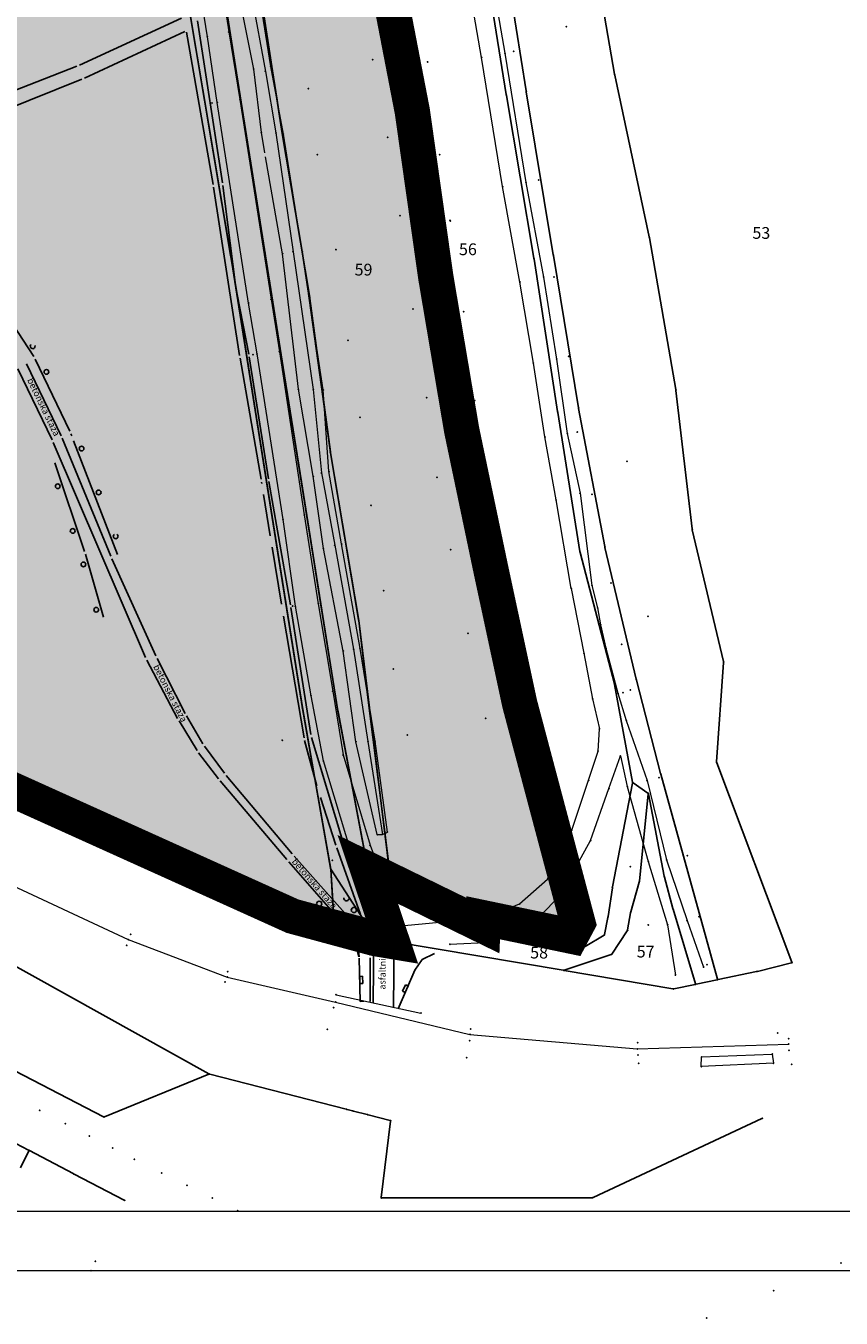
# Model space of a CAD drawing. Units: metres. Extents: x 7429141 to 14861059, y 5088069 to 10177354.
# Drawn here: x 7429718 to 7429891, y 5088069 to 5088344 of the extents above; entities that cross this region are included whole.
import ezdxf
from ezdxf.enums import TextEntityAlignment as Align

# ---------------------------------------------------------------- set-up
doc = ezdxf.new("R2010")
doc.units = ezdxf.units.M
doc.header["$MEASUREMENT"] = 0
doc.header["$PDMODE"] = 32
doc.header["$PDSIZE"] = 0.05
doc.linetypes.add('DASHED2', pattern=[0.375, 0.25, -0.125])
doc.layers.get('0').update_dxf_attribs({"color": 254})
for name, color, linetype in [('A- Okvir', 7, 'Continuous'), ('ASFALTNI PUT', 253, 'Continuous'), ('Beton', 253, 'Continuous'), ('Betonski zidic', 253, 'Continuous'), ('br_parcela', 253, 'Continuous'), ('Granica obuhvata', 1, 'Continuous'), ('Kanal', 253, 'Continuous'), ('KANALI', 253, 'Continuous'), ('medjne_tacke', 253, 'Continuous'), ('Ograda', 253, 'Continuous'), ('OGRADE', 253, 'Continuous'), ('OSTALE_LINIJE', 253, 'Continuous'), ('Point', 253, 'Continuous'), ('Poljski put', 253, 'Continuous'), ('R - zona kanala L', 251, 'Continuous'), ('R - zona kanala S', 131, 'Continuous'), ('R - zona nasipa L', 251, 'Continuous'), ('R - zona nasipa S', 43, 'Continuous'), ('R - zona parka L', 251, 'Continuous'), ('R - zona parka S', 70, 'Continuous'), ('R - zona saobr povrs L', 251, 'Continuous'), ('R - zona saobr povrs S', 253, 'Continuous'), ('Staza_betonska', 253, 'Continuous'), ('ZARDINJERE', 253, 'Continuous')]:
    doc.layers.add(name, color=color, linetype=linetype)
doc.layers.add('parcele', color=253, linetype='Continuous', lineweight=25)
doc.layers.add('Pruga', color=253, linetype='Continuous', lineweight=25)
doc.styles.add('Italic', font='italic.shx')
doc.styles.add('style5', font='txt')

# ---------------------------------------------------------------- blocks, each defined once
blk = doc.blocks.new('CIG1000')
for p, q in [((-3, 7.5), (3, 7.5)), ((-3, -7.5), (-3, 7.5)), ((3, 7.5), (3, -7.5)), ((3, -7.5), (-3, -7.5))]:
    blk.add_line(p, q)
blk = doc.blocks.new('tk307a_1')
for points in [[(0.3, -0.75), (-0.3, -0.75), (-0.3, 0.75), (0.3, -0.75)], [(-0.3, 0.75), (0.3, 0.75), (0.3, -0.75), (-0.3, 0.75)]]:
    blk.add_solid(points)
at = {"xscale": 0.1000000000000001, "yscale": 0.1000000000000001, "zscale": 0.1000000000000001}
blk.add_blockref('CIG1000', (0, 0), dxfattribs=at)
blk = doc.blocks.new('tk118_1')
at = {"layer": 'OGRADE'}
blk.add_circle((0, 0), 0.5, dxfattribs=at)
blk = doc.blocks.new('T1')
at = {"linetype": 'Continuous'}
blk.add_point((0, 0), dxfattribs=at)
blk.add_attdef('OZN-TAC', (0, 0), '', height=2)

msp = doc.modelspace()

# ---------------------------------------------------------------- hatches: boundary and pattern name
at = {"layer": 'R - zona kanala S', "transparency": 33554610}
h = msp.add_hatch(color=256, dxfattribs=at)
h.dxf.hatch_style = 1
h.paths.add_polyline_path([(7429727.03, 5088797.05), (7429728.63, 5088791.26), (7429753.34, 5088790.5), (7429746.95, 5088775.7), (7429738.17, 5088757.86), (7429737.51, 5088753.43), (7429737.68, 5088748.48), (7429737.96, 5088738.03), (7429738.41, 5088722.82), (7429739.53, 5088695.64), (7429739.71, 5088657.38), (7429739.72, 5088617.51), (7429741.04, 5088574.37), (7429741.98, 5088551.83), (7429746.04, 5088515.46), (7429750.12, 5088478.89), (7429756.74, 5088435.31), (7429762.1, 5088400), (7429763.36, 5088391.74), (7429766.8, 5088357.2), (7429769.57, 5088339.44), (7429771.38, 5088327.86), (7429772.35, 5088321.69), (7429776.72, 5088295.74), (7429778.95, 5088281.05), (7429782.72, 5088253.04), (7429788.69, 5088217.43), (7429790.58, 5088201.66), (7429795.13, 5088165.16), (7429793.64, 5088164.97), (7429790.64, 5088164.59), (7429787.44, 5088181.46), (7429784.29, 5088198.16), (7429776.54, 5088246.83), (7429772.67, 5088271.13), (7429768.69, 5088296.15), (7429763.74, 5088327.45), (7429761.35, 5088342.59), (7429759.65, 5088353.28), (7429753.89, 5088389.75), (7429752.63, 5088400), (7429743.84, 5088471.53), (7429733.79, 5088553.31), (7429731.85, 5088606.78), (7429729.92, 5088660.05), (7429729.58, 5088678.03), (7429728, 5088750.63), (7429727.52, 5088772.72)])
at = {"layer": 'R - zona nasipa S'}
h = msp.add_hatch(color=256, dxfattribs=at)
h.dxf.hatch_style = 1
h.paths.add_polyline_path([(7429737.51, 5088753.43), (7429744.3, 5088759.29), (7429758.71, 5088786.15), (7429766.46, 5088800.4), (7429761.77, 5088784.94), (7429760.78, 5088764.25), (7429759.82, 5088743.77), (7429760.29, 5088718.2), (7429760.91, 5088677.44), (7429761.26, 5088659.18), (7429762.23, 5088638.66), (7429763.21, 5088617.93), (7429765, 5088575.97), (7429766.6, 5088550.98), (7429768.8, 5088515.77), (7429770.68, 5088500.98), (7429772.53, 5088486.42), (7429776.3, 5088456.41), (7429781.07, 5088426.78), (7429787.29, 5088397.34), (7429793.27, 5088360.75), (7429800.05, 5088325.59), (7429805.06, 5088290.26), (7429810.52, 5088257.92), (7429816.79, 5088227.98), (7429822.83, 5088199.84), (7429829.03, 5088176.47), (7429835.17, 5088153.3), (7429833.63, 5088150.46), (7429824.42, 5088152.38), (7429815.21, 5088154.3), (7429814.95, 5088152.7), (7429802.83, 5088158.63), (7429790.64, 5088164.59), (7429795.13, 5088165.16), (7429794.24, 5088172.26), (7429789.64, 5088209.54), (7429788.69, 5088217.43), (7429782.72, 5088253.04), (7429780.83, 5088267.05), (7429777.83, 5088288.4), (7429776.72, 5088295.74), (7429772.35, 5088321.69), (7429768.19, 5088348.32), (7429766.8, 5088357.2), (7429765.09, 5088374.37), (7429763.38, 5088391.54), (7429763.36, 5088391.74), (7429762.1, 5088400), (7429756.74, 5088435.31), (7429753.43, 5088457.1), (7429750.12, 5088478.89), (7429748.08, 5088497.18), (7429746.04, 5088515.46), (7429744.01, 5088533.65), (7429741.98, 5088551.83), (7429741.04, 5088574.17), (7429740.38, 5088595.94), (7429739.72, 5088617.51), (7429739.71, 5088657.38), (7429739.53, 5088695.44), (7429738.97, 5088709.23), (7429738.41, 5088722.82), (7429737.96, 5088738.03)])
at = {"layer": 'R - zona parka S', "transparency": 33554636}
h = msp.add_hatch(color=256, dxfattribs=at)
h.dxf.hatch_style = 1
h.paths.add_polyline_path([(7429696.23, 5088872.46), (7429713.2, 5088827.29), (7429721.49, 5088805.24), (7429721.58, 5088755.37), (7429721.58, 5088717.7), (7429722.31, 5088686.35), (7429646.04, 5088682.92), (7429639.86, 5088681.89), (7429637.59, 5088681.51), (7429633.3, 5088681.28), (7429629.01, 5088681.05), (7429625.1, 5088680.86), (7429606.64, 5088679.91), (7429601.02, 5088679.77), (7429589.82, 5088679.06), (7429572.35, 5088664.89), (7429573.62, 5088640.56), (7429574.62, 5088621.58), (7429575.14, 5088611.63), (7429575.24, 5088609.63), (7429575.66, 5088601.64), (7429576.71, 5088581.67), (7429577.18, 5088572.72), (7429577.88, 5088559.29), (7429578.17, 5088553.89), (7429578.17, 5088553.79), (7429583.34, 5088547.46), (7429588.51, 5088541.12), (7429591.41, 5088537.57), (7429595.43, 5088532.64), (7429596.58, 5088531.23), (7429604.64, 5088521.34), (7429602.03, 5088517.34), (7429602.65, 5088512.3), (7429606.42, 5088481.57), (7429611.04, 5088443.93), (7429614.52, 5088415.5), (7429617.78, 5088388.95), (7429635.46, 5088392.37), (7429653.14, 5088395.8), (7429670.82, 5088399.23), (7429688.5, 5088402.65), (7429690.28, 5088403), (7429690.39, 5088403), (7429703.24, 5088404.32), (7429716.19, 5088405.64), (7429729.88, 5088407.03), (7429743.58, 5088408.43), (7429744.56, 5088400), (7429745.97, 5088387.88), (7429752.06, 5088351.46), (7429753.73, 5088341.44), (7429754.44, 5088337.23), (7429761.57, 5088294.77), (7429769.15, 5088246.86), (7429772.97, 5088222.8), (7429776.74, 5088198.94), (7429779.39, 5088183.91), (7429782.78, 5088164.66), (7429783.54, 5088152.27), (7429774.76, 5088154.63), (7429732.6, 5088173.67), (7429690.45, 5088192.72), (7429679.68, 5088198.55), (7429701.78, 5088240.71), (7429682.28, 5088250.9), (7429678.18, 5088248.52), (7429633.81, 5088271.72), (7429619.29, 5088279.8), (7429626.39, 5088291.28), (7429594.49, 5088307.72), (7429571.59, 5088257.16), (7429446.47, 5088326.35), (7429432.6, 5088334.2), (7429434.18, 5088342.41), (7429432.9, 5088352.77), (7429420.56, 5088371.85), (7429392.92, 5088419.7), (7429380.43, 5088441.76), (7429372.39, 5088456.59), (7429371.28, 5088462.13), (7429373.59, 5088461.93), (7429398.55, 5088459.76), (7429423.61, 5088457.57), (7429423.61, 5088457.68), (7429423.38, 5088465.3), (7429423.01, 5088477.38), (7429422.76, 5088484.7), (7429422.68, 5088486.58), (7429421.73, 5088511.14), (7429421.59, 5088515.87), (7429438.48, 5088516.32), (7429437.49, 5088543.33), (7429436.63, 5088561.94), (7429435.38, 5088594.7), (7429434.54, 5088615.61), (7429434.32, 5088621.12), (7429433.1, 5088651.8), (7429375.91, 5088682.12), (7429401.76, 5088698.75), (7429429.97, 5088716.9), (7429435.63, 5088707.92), (7429479.9, 5088737.51), (7429533.2, 5088773.13), (7429559.22, 5088790.51), (7429598.63, 5088816.85), (7429626.55, 5088835.52), (7429668.8, 5088863.76), (7429693.62, 5088880.33)])
h.paths.add_polyline_path([(7429501.95, 5088382.76), (7429537.99, 5088386.75), (7429540.16, 5088367.84), (7429538.48, 5088367.62), (7429539.62, 5088359.28), (7429529.85, 5088358.17), (7429528.39, 5088371.91), (7429503.55, 5088369.03)], flags=16)
at = {"layer": 'R - zona saobr povrs S', "transparency": 33554585}
h = msp.add_hatch(color=256, dxfattribs=at)
h.dxf.hatch_style = 1
h.paths.add_polyline_path([(7429783.54, 5088152.27), (7429783.16, 5088158.46), (7429782.78, 5088164.66), (7429776.78, 5088198.74), (7429769.15, 5088246.86), (7429762.91, 5088286.59), (7429745.97, 5088387.88), (7429744.56, 5088400), (7429743.59, 5088408.34), (7429739.74, 5088441.63), (7429728.88, 5088535.09), (7429726.98, 5088551.51), (7429724.75, 5088573.79), (7429724.21, 5088595.48), (7429723.33, 5088636.98), (7429722.31, 5088686.25), (7429721.58, 5088717.5), (7429721.58, 5088755.37), (7429721.49, 5088805.24), (7429713.2, 5088827.29), (7429696.23, 5088872.46), (7429693.62, 5088880.33), (7429693.62, 5088880.33), (7429693.62, 5088880.33), (7429677.76, 5088902.91), (7429678.48, 5088913.38), (7429689.34, 5089057.3), (7429697.34, 5089056.38), (7429693.37, 5089005.27), (7429689.59, 5088957.09), (7429685.73, 5088908.74), (7429700.16, 5088884.7), (7429724.23, 5088820.74), (7429726.63, 5088814.07), (7429726.81, 5088805.66), (7429727, 5088797.25), (7429727.53, 5088772.61), (7429728.46, 5088728.65), (7429729.9, 5088661.06), (7429730.89, 5088633.41), (7429733.77, 5088553.5), (7429752.63, 5088400), (7429753.92, 5088389.55), (7429759.65, 5088353.28), (7429763.74, 5088327.45), (7429768.81, 5088295.43), (7429776.54, 5088246.83), (7429780.41, 5088222.49), (7429784.27, 5088198.23), (7429790.6, 5088164.7), (7429795.67, 5088149.33), (7429792.2, 5088149.92)])

# ---------------------------------------------------------------- linework, layer by layer
at = {"layer": 'A- Okvir', "lineweight": 9, "ltscale": 0.13}
for points in [[(7429143.52, 5088079.46), (7430355.92, 5088079.46), (7430355.92, 5089195.56)], [(7429893.42, 5089183.06), (7429893.42, 5088091.96), (7429206.02, 5088091.96)]]:
    msp.add_lwpolyline(points, dxfattribs=at)
at = {"layer": 'ASFALTNI PUT', "linetype": 'Continuous', "lineweight": 0}
for p, q in [((7429756.62, 5088341.32, 77.68), (7429753.06, 5088363.18, 77.7)), ((7429757.86, 5088364.02, 77.61), (7429761.14, 5088342.37, 77.59)), ((7429758.69, 5088327.4, 77.7), (7429756.62, 5088341.32, 77.68)), ((7429761.14, 5088342.37, 77.59), (7429763.48, 5088327.99, 77.62)), ((7429765.34, 5088284.82, 77.65), (7429758.69, 5088327.4, 77.7)), ((7429763.48, 5088327.99, 77.62), (7429770.11, 5088285.62, 77.59)), ((7429770.11, 5088285.62, 77.59), (7429771.87, 5088274.49, 77.66)), ((7429767.14, 5088274.03, 77.67), (7429765.34, 5088284.82, 77.65)), ((7429772.65, 5088238.88, 77.66), (7429767.14, 5088274.03, 77.67)), ((7429771.87, 5088274.49, 77.66), (7429777.15, 5088239.84, 77.63)), ((7429775.28, 5088220.44, 77.59), (7429772.65, 5088238.88, 77.66)), ((7429777.15, 5088239.84, 77.63), (7429780.12, 5088220.97, 77.61)), ((7429778.58, 5088201.44, 77.76), (7429775.28, 5088220.44, 77.59)), ((7429780.12, 5088220.97, 77.61), (7429783.19, 5088202.4, 77.73)), ((7429781.21, 5088187.62, 77.71), (7429778.58, 5088201.44, 77.76)), ((7429783.19, 5088202.4, 77.73), (7429785.38, 5088188.89, 77.66)), ((7429787.13, 5088168.21, 77.74), (7429781.21, 5088187.62, 77.71)), ((7429785.38, 5088188.89, 77.66), (7429791.11, 5088169.73, 77.74)), ((7429790.06, 5088160.01, 77.68), (7429787.13, 5088168.21, 77.74)), ((7429791.11, 5088169.73, 77.74), (7429794.3, 5088161.17, 77.85)), ((7429791.57, 5088152.32, 77.77), (7429790.06, 5088160.01, 77.68)), ((7429794.3, 5088161.17, 77.85), (7429796.17, 5088152.44, 77.86))]:
    msp.add_line(p, q, dxfattribs=at)
at = {"layer": 'ASFALTNI PUT'}
for p, q in [((7429791.76, 5088136.17), (7429791.93, 5088151.07)), ((7429796.05, 5088135.24), (7429796.21, 5088150.14))]:
    msp.add_line(p, q, dxfattribs=at)
at = {"layer": 'Beton', "linetype": 'Continuous', "lineweight": 0}
for p, q in [((7429861.35, 5088122.74, 87.66), (7429861.44, 5088124.79, 87.81)), ((7429861.44, 5088124.79, 87.81), (7429876.42, 5088125.39, 87.93)), ((7429876.42, 5088125.39, 87.93), (7429876.67, 5088123.44, 88.01)), ((7429876.67, 5088123.44, 88.01), (7429861.35, 5088122.74, 87.66))]:
    msp.add_line(p, q, dxfattribs=at)
at = {"layer": 'Betonski zidic'}
for p, q in [((7429789.04, 5088136.58), (7429788.8, 5088145.76)), ((7429804.75, 5088146.71), (7429802.18, 5088145.5)), ((7429800.62, 5088143.23), (7429797.05, 5088135.02)), ((7429802.18, 5088145.5), (7429800.62, 5088143.23)), ((7429789.78, 5088136.59), (7429789.04, 5088136.58))]:
    msp.add_line(p, q, dxfattribs=at)
at = {"layer": 'Granica obuhvata', "linetype": 'DASHED2', "ltscale": 30, "const_width": 7.5}
msp.add_lwpolyline([(7429793.29, 5088360.65), (7429800.07, 5088325.49), (7429805.04, 5088290.36), (7429810.54, 5088257.82), (7429816.79, 5088227.98), (7429822.85, 5088199.74), (7429835.2, 5088153.2), (7429833.73, 5088150.44), (7429815.11, 5088154.32), (7429815.04, 5088152.66), (7429790.62, 5088164.6), (7429795.77, 5088149.31), (7429792.3, 5088149.89), (7429790.88, 5088150.27), (7429786.19, 5088151.54), (7429774.66, 5088154.66), (7429690.54, 5088192.67), (7429576.53, 5088254.43), (7429480.16, 5088307.21), (7429435.28, 5088332.71), (7429432.56, 5088334.01)], dxfattribs=at)
at = {"layer": 'Kanal', "linetype": 'Continuous', "lineweight": 0}
msp.add_line((7429768.79, 5088316.71, 76.63), (7429768.05, 5088320.99, 76.66), dxfattribs=at)
msp.add_line((7429768.79, 5088316.71, 76.63), (7429768.05, 5088320.99, 76.66), dxfattribs=at)
at = {"layer": 'KANALI', "linetype": 'Continuous', "lineweight": 0}
for p, q in [((7429770.03, 5088335.04, 76.18), (7429764.51, 5088370.33, 76.14)), ((7429766.43, 5088334.47, 76.4), (7429762.48, 5088354.41, 76.58)), ((7429765.01, 5088355.15, 75.59), (7429768.89, 5088333.99, 75.62)), ((7429772.72, 5088320.68, 76.31), (7429770.03, 5088335.04, 76.18)), ((7429768.05, 5088320.99, 76.66), (7429766.43, 5088334.47, 76.4)), ((7429768.89, 5088333.99, 75.62), (7429771.15, 5088320.91, 75.73)), ((7429771.15, 5088320.91, 75.73), (7429774.77, 5088295.71, 75.89)), ((7429776.72, 5088295.74, 76.3), (7429772.72, 5088320.68, 76.31)), ((7429772.55, 5088295.27, 76.52), (7429768.94, 5088315.86, 76.63)), ((7429775.89, 5088266.53, 76.99), (7429772.55, 5088295.27, 76.52)), ((7429774.77, 5088295.71, 75.89), (7429779.07, 5088266.43, 75.95)), ((7429781.17, 5088266.36, 76.49), (7429776.72, 5088295.74, 76.3)), ((7429779.06, 5088248.04, 76.97), (7429775.89, 5088266.53, 76.99)), ((7429779.07, 5088266.43, 75.95), (7429780.78, 5088248.75, 76.06)), ((7429782.36, 5088249.02, 76.61), (7429781.17, 5088266.36, 76.49)), ((7429781.2, 5088232.73, 77.12), (7429779.06, 5088248.04, 76.97)), ((7429780.78, 5088248.75, 76.06), (7429783.62, 5088233.39, 76.16)), ((7429785.08, 5088233.68, 76.72), (7429782.36, 5088249.02, 76.61)), ((7429788.99, 5088211.51, 76.9), (7429785.08, 5088233.68, 76.72)), ((7429785.42, 5088210.95, 76.99), (7429781.2, 5088232.73, 77.12)), ((7429783.62, 5088233.39, 76.16), (7429787.6, 5088211.34, 76.31)), ((7429792.17, 5088191.8, 76.93), (7429788.99, 5088211.51, 76.9)), ((7429788.11, 5088191.7, 77.07), (7429785.42, 5088210.95, 76.99)), ((7429787.6, 5088211.34, 76.31), (7429790.65, 5088191.73, 76.4)), ((7429792.64, 5088171.98, 77.51), (7429788.11, 5088191.7, 77.07)), ((7429790.65, 5088191.73, 76.4), (7429793.72, 5088172.03, 77.25)), ((7429794.77, 5088172.5, 77.39), (7429792.17, 5088191.8, 76.93)), ((7429792.64, 5088171.98, 77.51), (7429793.72, 5088172.03, 77.25)), ((7429793.72, 5088172.03, 77.25), (7429794.77, 5088172.5, 77.39))]:
    msp.add_line(p, q, dxfattribs=at)
at = {"layer": 'KANALI'}
for p, q in [((7429751.12, 5088345.27), (7429729.48, 5088335.3)), ((7429754.53, 5088344.72), (7429759.81, 5088310.32)), ((7429751.83, 5088342.47), (7429730.5, 5088332.55)), ((7429757.83, 5088309.99), (7429752.15, 5088342.3)), ((7429728.93, 5088335.06), (7429711.25, 5088328.18)), ((7429713.26, 5088325.62), (7429729.95, 5088332.31)), ((7429763.42, 5088273.7), (7429757.92, 5088309.4)), ((7429759.89, 5088309.73), (7429762.5, 5088289.17)), ((7429762.91, 5088286.59), (7429765.36, 5088273.96)), ((7429767.97, 5088247.4), (7429763.52, 5088273.11)), ((7429765.46, 5088273.37), (7429769.53, 5088247.5)), ((7429768.12, 5088246.51), (7429768.07, 5088246.81)), ((7429769.63, 5088246.91), (7429774.21, 5088220.74)), ((7429769.94, 5088235.42), (7429768.51, 5088244.16)), ((7429772.32, 5088220.91), (7429770.34, 5088233)), ((7429774.31, 5088220.15), (7429778.57, 5088193.2)), ((7429777.1, 5088192.52), (7429772.75, 5088218.33)), ((7429778.71, 5088192.62), (7429785.35, 5088170.49)), ((7429779.82, 5088182.32), (7429777.23, 5088191.93)), ((7429783.83, 5088169.71), (7429780.56, 5088179.82)), ((7429789.11, 5088154.99), (7429784.03, 5088169.15)), ((7429785.53, 5088169.91), (7429790.22, 5088155.05))]:
    msp.add_line(p, q, dxfattribs=at)
at = {"layer": 'Ograda', "linetype": 'Continuous', "lineweight": 0}
msp.add_line((7429783.91, 5088137.98, 86.62), (7429801.89, 5088134.1, 86.65), dxfattribs=at)
at = {"layer": 'OGRADE'}
for p, q in [((7429711.48, 5088286.14), (7429719.76, 5088273.43)), ((7429720.05, 5088272.91), (7429727.4, 5088257.61)), ((7429727.63, 5088257.06), (7429727.81, 5088256.61)), ((7429728.23, 5088255.53), (7429737.56, 5088231.44)), ((7429730.53, 5088232.09), (7429724.24, 5088250.91)), ((7429734.53, 5088218.1), (7429730.71, 5088231.51))]:
    msp.add_line(p, q, dxfattribs=at)
for centre, start, end in [((7429719.53, 5088275.62), 130.5191, 20.2211), ((7429737.14, 5088235.28), 123.8401, 63.278)]:
    msp.add_arc(centre, 0.5, start, end, dxfattribs=at)
at = {"layer": 'OSTALE_LINIJE'}
for p, q in [((7429734.44, 5088171.77), (7429681.05, 5088200.22)), ((7429736.45, 5088170.71), (7429735.69, 5088171.11)), ((7429751.42, 5088162.73), (7429737.81, 5088169.98)), ((7429766.62, 5088158.03), (7429751.97, 5088162.5)), ((7429779.15, 5088154.2), (7429767.98, 5088157.61)), ((7429784.86, 5088152.46), (7429781.5, 5088153.49)), ((7429787.61, 5088149.83), (7429785.35, 5088152.16)), ((7429788.73, 5088146.05), (7429787.89, 5088149.33))]:
    msp.add_line(p, q, dxfattribs=at)
at = {"layer": 'parcele', "ltscale": 5}
for p, q in [((7429761.53, 5088294.97), (7429745.97, 5088387.88)), ((7429753.92, 5088389.55), (7429768.77, 5088295.63)), ((7429836.86, 5088368.43), (7429842.98, 5088333.36)), ((7429819.98, 5088329.07), (7429814.35, 5088364.23)), ((7429818.57, 5088365.02), (7429824.21, 5088329.86)), ((7429793.31, 5088360.55), (7429800.05, 5088325.59)), ((7429772.32, 5088321.88), (7429766.83, 5088357)), ((7429843.02, 5088333.16), (7429850.32, 5088298.87)), ((7429824.25, 5088329.66), (7429829.97, 5088295.08)), ((7429825.85, 5088294.31), (7429820.02, 5088328.87)), ((7429800.08, 5088325.39), (7429805.03, 5088290.46)), ((7429778.3, 5088285.97), (7429772.35, 5088321.68)), ((7429850.36, 5088298.67), (7429855.96, 5088266.45)), ((7429776.74, 5088198.94), (7429761.57, 5088294.77)), ((7429768.81, 5088295.43), (7429784.27, 5088198.23)), ((7429830.89, 5088261.78), (7429825.88, 5088294.11)), ((7429830.01, 5088294.88), (7429835.31, 5088262.6)), ((7429805.06, 5088290.26), (7429810.52, 5088257.92)), ((7429778.33, 5088285.77), (7429782.69, 5088253.24)), ((7429855.99, 5088266.25), (7429859.43, 5088236.9)), ((7429835.61, 5088232.06), (7429830.93, 5088261.58)), ((7429835.35, 5088262.4), (7429840.9, 5088233.14)), ((7429810.56, 5088257.72), (7429816.77, 5088228.08)), ((7429782.72, 5088253.04), (7429788.66, 5088217.63)), ((7429859.46, 5088236.7), (7429866.07, 5088208.71)), ((7429842.93, 5088204.01), (7429835.66, 5088231.86)), ((7429840.94, 5088232.94), (7429847.55, 5088204.95)), ((7429816.81, 5088227.88), (7429822.83, 5088199.84)), ((7429788.69, 5088217.43), (7429795.12, 5088165.26)), ((7429866.08, 5088208.51), (7429864.61, 5088187.39)), ((7429846.78, 5088183.13), (7429842.98, 5088203.81)), ((7429847.59, 5088204.75), (7429852.72, 5088184.98)), ((7429776.78, 5088198.74), (7429782.71, 5088164.84)), ((7429784.31, 5088198.03), (7429790.6, 5088164.7)), ((7429822.88, 5088199.64), (7429835.17, 5088153.3)), ((7429774.57, 5088154.7), (7429690.63, 5088192.63)), ((7429864.63, 5088187.2), (7429880.58, 5088144.87)), ((7429852.78, 5088184.78), (7429864.82, 5088141.28)), ((7429846.78, 5088182.93), (7429842.55, 5088160.91)), ((7429850.04, 5088180.78), (7429846.88, 5088182.97)), ((7429848.23, 5088162.07), (7429850.11, 5088180.62)), ((7429853.49, 5088163.14), (7429850.14, 5088180.62)), ((7429793.44, 5088164.95), (7429790.72, 5088164.61)), ((7429795.03, 5088165.15), (7429793.64, 5088164.97)), ((7429680.22, 5088163.85), (7429756.93, 5088121.19)), ((7429782.78, 5088164.66), (7429792.25, 5088149.97)), ((7429790.65, 5088164.5), (7429795.74, 5088149.41)), ((7429814.95, 5088152.7), (7429790.71, 5088164.56)), ((7429855.31, 5088156.32), (7429853.54, 5088162.94)), ((7429842.51, 5088160.71), (7429841.58, 5088154.59)), ((7429846.4, 5088155.57), (7429848.19, 5088161.87)), ((7429786.09, 5088151.57), (7429774.76, 5088154.63)), ((7429815.11, 5088154.22), (7429815.04, 5088152.76)), ((7429833.63, 5088150.46), (7429815.21, 5088154.3)), ((7429841.55, 5088154.39), (7429840.84, 5088150.77)), ((7429845.74, 5088151.76), (7429846.36, 5088155.37)), ((7429860.12, 5088140.3), (7429855.37, 5088156.12)), ((7429790.79, 5088150.3), (7429786.29, 5088151.52)), ((7429836.53, 5088148.2), (7429815.14, 5088152.64)), ((7429835.15, 5088153.11), (7429833.78, 5088150.53)), ((7429842.42, 5088146.62), (7429845.66, 5088151.58)), ((7429792.2, 5088149.92), (7429790.98, 5088150.25)), ((7429792.4, 5088149.87), (7429795.67, 5088149.33)), ((7429795.87, 5088149.29), (7429832.08, 5088143.17)), ((7429840.73, 5088150.62), (7429836.72, 5088148.23)), ((7429832.28, 5088143.18), (7429842.28, 5088146.51)), ((7429832.28, 5088143.13), (7429855.33, 5088139.24)), ((7429864.95, 5088141.2), (7429873.08, 5088142.9)), ((7429873.28, 5088142.94), (7429880.52, 5088144.76)), ((7429855.53, 5088139.24), (7429860.06, 5088140.18)), ((7429864.75, 5088141.16), (7429860.25, 5088140.22)), ((7429734.57, 5088112.06), (7429702.78, 5088128.53)), ((7429756.92, 5088121.11), (7429734.75, 5088112.06)), ((7429757.12, 5088121.12), (7429786.03, 5088113.68)), ((7429786.22, 5088113.63), (7429787.41, 5088113.33)), ((7429787.61, 5088113.28), (7429790.51, 5088112.53)), ((7429718.66, 5088104.99), (7429708.75, 5088110.22)), ((7429790.71, 5088112.48), (7429795.35, 5088111.29)), ((7429793.47, 5088094.96), (7429795.44, 5088111.16)), ((7429874.24, 5088111.68), (7429838.4, 5088094.95)), ((7429718.71, 5088104.85), (7429716.96, 5088101.26)), ((7429728.15, 5088100.01), (7429718.84, 5088104.89)), ((7429738.97, 5088094.37), (7429728.33, 5088099.91)), ((7429838.21, 5088094.91), (7429793.56, 5088094.86))]:
    msp.add_line(p, q, dxfattribs=at)
at = {"layer": 'Point'}
for p in [(7429832.73, 5088343.46), (7429756.62, 5088341.32), (7429761.14, 5088342.37), (7429819.7, 5088337.83), (7429821.57, 5088338.21), (7429770.03, 5088335.04), (7429791.68, 5088336.46), (7429803.3, 5088336), (7429814.75, 5088336.96), (7429766.43, 5088334.47), (7429768.89, 5088333.99), (7429778.03, 5088330.34), (7429757.57, 5088327.25), (7429758.69, 5088327.4), (7429763.48, 5088327.99), (7429768.05, 5088320.99), (7429771.15, 5088320.91), (7429772.67, 5088320.75), (7429772.72, 5088320.68), (7429794.83, 5088320.01), (7429779.92, 5088316.29), (7429805.84, 5088316.31), (7429824.18, 5088310.42), (7429826.84, 5088310.93), (7429819.21, 5088309.53), (7429797.45, 5088303.35), (7429808.06, 5088302.35), (7429808.13, 5088302.22), (7429772.55, 5088295.27), (7429774.77, 5088295.71), (7429776.72, 5088295.74), (7429783.86, 5088296.16), (7429822.88, 5088289.27), (7429827.91, 5088290.33), (7429830.13, 5088290.35), (7429770.11, 5088285.62), (7429765.34, 5088284.82), (7429800.18, 5088283.53), (7429810.93, 5088282.99), (7429786.44, 5088276.93), (7429766.27, 5088273.84), (7429767.14, 5088274.03), (7429771.87, 5088274.49), (7429825.77, 5088272.08), (7429830.66, 5088272.92), (7429833.2, 5088273.49), (7429775.89, 5088266.53), (7429779.07, 5088266.43), (7429781.17, 5088266.36), (7429803.13, 5088264.74), (7429813.32, 5088264.12), (7429788.95, 5088260.55), (7429828.18, 5088256.39), (7429832.92, 5088257.14), (7429835.05, 5088257.41), (7429845.62, 5088251.19), (7429779.06, 5088248.04), (7429780.78, 5088248.75), (7429782.36, 5088249.02), (7429805.28, 5088247.81), (7429816.5, 5088244.83), (7429835.66, 5088244.43), (7429791.33, 5088241.84), (7429830.58, 5088243.01), (7429838.17, 5088244.21), (7429772.65, 5088238.88), (7429777.15, 5088239.84), (7429783.62, 5088233.39), (7429785.08, 5088233.68), (7429781.2, 5088232.73), (7429808.2, 5088232.47), (7429819.21, 5088230.28), (7429842.18, 5088225.37), (7429793.98, 5088223.78), (7429833.77, 5088224.22), (7429838.18, 5088224.88), (7429774.66, 5088220.47), (7429775.28, 5088220.44), (7429780.12, 5088220.97), (7429839.37, 5088220.09), (7429850.06, 5088218.3), (7429811.87, 5088214.7), (7429821.47, 5088214.17), (7429839.99, 5088216.51), (7429788.99, 5088211.51), (7429841.14, 5088211.54), (7429844.48, 5088212.39), (7429785.42, 5088210.95), (7429787.6, 5088211.34), (7429836.48, 5088210.48), (7429796.04, 5088207.13), (7429778.58, 5088201.44), (7429778.6, 5088201.48), (7429783.19, 5088202.4), (7429838.29, 5088200.79), (7429843.68, 5088201.99), (7429844.76, 5088202.11), (7429846.34, 5088202.7), (7429823.85, 5088198.26), (7429815.62, 5088196.63), (7429845.46, 5088196.2), (7429798.99, 5088193.11), (7429839.77, 5088194.42), (7429772.46, 5088192.02), (7429788.11, 5088191.7), (7429790.65, 5088191.73), (7429792.17, 5088191.8), (7429839.49, 5088189.7), (7429781.21, 5088187.62), (7429785.38, 5088188.89), (7429844.21, 5088188.69), (7429852.41, 5088184.04), (7429837.45, 5088183.51), (7429841.78, 5088181.75), (7429845.67, 5088182.16), (7429849.88, 5088183.44), (7429792.64, 5088171.98), (7429793.72, 5088172.03), (7429794.77, 5088172.5), (7429833.9, 5088172.89), (7429837.87, 5088170.7), (7429787.13, 5088168.21), (7429791.11, 5088169.73), (7429783.09, 5088166.55), (7429846.29, 5088165.16), (7429850.13, 5088166.27), (7429853.99, 5088166.61), (7429858.44, 5088167.52), (7429828.75, 5088162.53), (7429790.06, 5088160.01), (7429794.3, 5088161.17), (7429822.81, 5088157.25), (7429831.54, 5088159.25), (7429815.22, 5088154.09), (7429860.91, 5088154.53), (7429791.57, 5088152.32), (7429796.17, 5088152.44), (7429806.59, 5088153.46), (7429825.25, 5088152.71), (7429850.1, 5088152.82), (7429854.2, 5088152.84), (7429858.34, 5088153.73), (7429739.5, 5088148.45), (7429739.8, 5088149.71), (7429740.33, 5088150.82), (7429808.03, 5088148.72), (7429817.02, 5088149.14), (7429760.93, 5088142.91), (7429861.85, 5088143.84), (7429862.59, 5088144.36), (7429760.36, 5088140.72), (7429760.81, 5088141.75), (7429855.88, 5088142.15), (7429783.91, 5088137.98), (7429783.35, 5088135.27), (7429783.78, 5088136.43), (7429801.89, 5088134.1), (7429782.06, 5088130.65), (7429812.29, 5088129.58), (7429812.48, 5088130.7), (7429877.54, 5088129.86), (7429812.24, 5088128.24), (7429847.77, 5088126.48), (7429847.88, 5088127.8), (7429879.91, 5088127.5), (7429879.92, 5088128.67), (7429811.6, 5088124.62), (7429847.91, 5088125.19), (7429861.44, 5088124.79), (7429876.42, 5088125.39), (7429879.96, 5088126.21), (7429848.11, 5088123.44), (7429861.35, 5088122.74), (7429876.67, 5088123.44), (7429880.54, 5088123.18), (7429721.04, 5088113.43), (7429726.44, 5088110.63), (7429731.59, 5088107.97), (7429736.49, 5088105.45), (7429741.12, 5088103.08), (7429746.91, 5088100.18), (7429752.27, 5088097.54), (7429757.66, 5088094.85), (7429763.02, 5088092.17)]:
    msp.add_point(p, dxfattribs=at)
at = {"layer": 'Poljski put', "linetype": 'Continuous', "lineweight": 0}
for p, q in [((7429814.75, 5088336.96, 84.11), (7429806.33, 5088384.99, 84.07)), ((7429811.39, 5088385.74, 84.04), (7429819.7, 5088337.83, 83.94)), ((7429819.7, 5088337.83, 83.94), (7429824.18, 5088310.42, 83.84)), ((7429819.21, 5088309.53, 83.99), (7429814.75, 5088336.96, 84.11)), ((7429824.18, 5088310.42, 83.84), (7429827.91, 5088290.33, 83.83)), ((7429822.88, 5088289.27, 83.96), (7429819.21, 5088309.53, 83.99)), ((7429825.77, 5088272.08, 83.96), (7429822.88, 5088289.27, 83.96)), ((7429827.91, 5088290.33, 83.83), (7429830.66, 5088272.92, 83.92)), ((7429828.18, 5088256.39, 84), (7429825.77, 5088272.08, 83.96)), ((7429830.66, 5088272.92, 83.92), (7429832.92, 5088257.14, 84.03)), ((7429830.58, 5088243.01, 84.02), (7429828.18, 5088256.39, 84)), ((7429832.92, 5088257.14, 84.03), (7429835.66, 5088244.43, 83.93)), ((7429835.66, 5088244.43, 83.93), (7429838.18, 5088224.88, 84.09)), ((7429833.77, 5088224.22, 84.01), (7429830.58, 5088243.01, 84.02)), ((7429833.77, 5088224.22, 84.01), (7429836.48, 5088210.48, 84.03)), ((7429838.18, 5088224.88, 84.09), (7429839.37, 5088220.09, 84.15)), ((7429839.37, 5088220.09, 84.15), (7429839.99, 5088216.51, 84.13)), ((7429839.99, 5088216.51, 84.13), (7429841.14, 5088211.54, 84.1)), ((7429841.14, 5088211.54, 84.1), (7429843.68, 5088201.99, 84.16)), ((7429836.48, 5088210.48, 84.03), (7429838.29, 5088200.79, 84.03)), ((7429838.29, 5088200.79, 84.03), (7429839.77, 5088194.42, 84.09)), ((7429843.68, 5088201.99, 84.16), (7429845.46, 5088196.2, 84.15)), ((7429845.46, 5088196.2, 84.15), (7429849.88, 5088183.44, 84.13)), ((7429839.49, 5088189.7, 83.82), (7429839.77, 5088194.42, 84.09)), ((7429837.45, 5088183.51, 82.8), (7429839.49, 5088189.7, 83.82)), ((7429841.78, 5088181.75, 82.93), (7429844.21, 5088188.69, 83.8)), ((7429844.21, 5088188.69, 83.8), (7429845.67, 5088182.16, 84.03)), ((7429833.9, 5088172.89, 81.27), (7429837.45, 5088183.51, 82.8)), ((7429837.87, 5088170.7, 81.47), (7429841.78, 5088181.75, 82.93)), ((7429845.67, 5088182.16, 84.03), (7429850.13, 5088166.27, 83.99)), ((7429849.88, 5088183.44, 84.13), (7429853.99, 5088166.61, 84.08)), ((7429828.75, 5088162.53, 80.03), (7429833.9, 5088172.89, 81.27)), ((7429831.54, 5088159.25, 80.17), (7429837.87, 5088170.7, 81.47)), ((7429850.13, 5088166.27, 83.99), (7429854.2, 5088152.84, 83.92)), ((7429853.99, 5088166.61, 84.08), (7429858.34, 5088153.73, 84.02)), ((7429822.81, 5088157.25, 79.32), (7429828.75, 5088162.53, 80.03)), ((7429815.22, 5088154.09, 78.74), (7429822.81, 5088157.25, 79.32)), ((7429825.25, 5088152.71, 79.36), (7429831.54, 5088159.25, 80.17)), ((7429806.59, 5088153.46, 78.41), (7429815.22, 5088154.09, 78.74)), ((7429796.17, 5088152.44, 77.86), (7429806.59, 5088153.46, 78.41)), ((7429817.02, 5088149.14, 78.82), (7429825.25, 5088152.71, 79.36)), ((7429854.2, 5088152.84, 83.92), (7429855.88, 5088142.15, 83.25)), ((7429858.34, 5088153.73, 84.02), (7429861.85, 5088143.84, 83.95)), ((7429808.03, 5088148.72, 78.31), (7429817.02, 5088149.14, 78.82))]:
    msp.add_line(p, q, dxfattribs=at)
at = {"layer": 'Pruga', "linetype": 'Continuous', "lineweight": 0}
for p, q in [((7429710.23, 5088163.54, 86.22), (7429739.8, 5088149.71, 86.55)), ((7429739.8, 5088149.71, 86.55), (7429760.81, 5088141.75, 86.8)), ((7429760.81, 5088141.75, 86.8), (7429783.78, 5088136.43, 87.08)), ((7429783.78, 5088136.43, 87.08), (7429812.29, 5088129.58, 87.37)), ((7429812.29, 5088129.58, 87.37), (7429847.77, 5088126.48, 87.63)), ((7429847.77, 5088126.48, 87.63), (7429879.91, 5088127.5, 87.96))]:
    msp.add_line(p, q, dxfattribs=at)
at = {"layer": 'R - zona kanala L'}
msp.add_lwpolyline([(7429766.8, 5088357.2), (7429769.57, 5088339.44), (7429771.38, 5088327.86), (7429772.35, 5088321.69), (7429776.72, 5088295.74), (7429778.95, 5088281.05), (7429782.72, 5088253.04), (7429788.69, 5088217.43), (7429790.58, 5088201.66), (7429795.13, 5088165.16), (7429793.64, 5088164.97), (7429790.64, 5088164.59), (7429787.44, 5088181.46), (7429784.29, 5088198.16), (7429776.54, 5088246.83), (7429772.67, 5088271.13), (7429768.69, 5088296.15), (7429763.74, 5088327.45), (7429761.35, 5088342.59), (7429759.65, 5088353.28)], dxfattribs=at)
at = {"layer": 'R - zona nasipa L'}
msp.add_lwpolyline([(7429793.27, 5088360.75), (7429800.05, 5088325.59), (7429805.06, 5088290.26), (7429810.52, 5088257.92), (7429816.79, 5088227.98), (7429822.83, 5088199.84), (7429829.03, 5088176.47), (7429835.17, 5088153.3), (7429833.63, 5088150.46), (7429824.42, 5088152.38), (7429815.21, 5088154.3), (7429814.95, 5088152.7), (7429802.83, 5088158.63), (7429790.64, 5088164.59), (7429795.13, 5088165.16), (7429795.13, 5088165.16), (7429795.13, 5088165.16), (7429794.24, 5088172.26), (7429789.64, 5088209.54), (7429788.69, 5088217.43), (7429782.72, 5088253.04), (7429780.83, 5088267.05), (7429777.83, 5088288.4), (7429776.72, 5088295.74), (7429776.72, 5088295.74), (7429772.35, 5088321.69), (7429772.35, 5088321.69), (7429768.19, 5088348.32)], dxfattribs=at)
at = {"layer": 'R - zona parka L'}
msp.add_lwpolyline([(7429752.06, 5088351.46), (7429753.73, 5088341.44), (7429754.44, 5088337.23), (7429761.57, 5088294.77), (7429769.15, 5088246.86), (7429772.97, 5088222.8), (7429776.74, 5088198.94), (7429779.39, 5088183.91), (7429782.78, 5088164.66), (7429783.54, 5088152.27), (7429774.76, 5088154.63), (7429732.6, 5088173.67), (7429690.45, 5088192.72)], dxfattribs=at)
at = {"layer": 'R - zona saobr povrs L'}
for points in [[(7429728.46, 5088728.65), (7429729.9, 5088661.06), (7429730.89, 5088633.41), (7429733.77, 5088553.5), (7429752.63, 5088400), (7429753.92, 5088389.55), (7429759.65, 5088353.28), (7429763.74, 5088327.45), (7429763.74, 5088327.45), (7429768.81, 5088295.43), (7429776.54, 5088246.83), (7429780.41, 5088222.49), (7429784.27, 5088198.23), (7429790.6, 5088164.7), (7429795.67, 5088149.33), (7429792.2, 5088149.92), (7429783.54, 5088152.27)], [(7429783.54, 5088152.27), (7429783.54, 5088152.27), (7429783.16, 5088158.46), (7429782.78, 5088164.66), (7429776.78, 5088198.74), (7429769.15, 5088246.86), (7429762.91, 5088286.59), (7429745.97, 5088387.88), (7429744.56, 5088400), (7429743.59, 5088408.34), (7429739.74, 5088441.63), (7429728.88, 5088535.09), (7429726.98, 5088551.51), (7429724.75, 5088573.79), (7429724.21, 5088595.48), (7429723.33, 5088636.98), (7429722.31, 5088686.25), (7429721.58, 5088717.5)]]:
    msp.add_lwpolyline(points, dxfattribs=at)
at = {"layer": 'Staza_betonska'}
for p, q in [((7429718.24, 5088271.88), (7429725.56, 5088256.65)), ((7429723.64, 5088255.76), (7429716.38, 5088270.84)), ((7429725.81, 5088256.1), (7429736.09, 5088231.07)), ((7429743.5, 5088209.55), (7429723.89, 5088255.22)), ((7429736.33, 5088230.52), (7429745.67, 5088209.91)), ((7429750.29, 5088196.63), (7429743.76, 5088209)), ((7429745.93, 5088209.37), (7429751.87, 5088197.69)), ((7429754.4, 5088189.81), (7429750.59, 5088196.11)), ((7429752.15, 5088197.16), (7429755.63, 5088191.25)), ((7429755.96, 5088190.75), (7429760.23, 5088185.01)), ((7429758.93, 5088183.82), (7429754.73, 5088189.32)), ((7429760.6, 5088184.54), (7429774.6, 5088167.88)), ((7429773.46, 5088166.66), (7429759.3, 5088183.36)), ((7429788.21, 5088149.76), (7429773.85, 5088166.2)), ((7429774.99, 5088167.43), (7429789.25, 5088151.38)), ((7429788.77, 5088146.06), (7429788.44, 5088149.24)), ((7429789.55, 5088150.87), (7429791.05, 5088146.38)), ((7429791.15, 5088145.8), (7429791.16, 5088136.53))]:
    msp.add_line(p, q, dxfattribs=at)
at = {"layer": 'ZARDINJERE'}
for centre in [(7429780.32, 5088157.3), (7429782.11, 5088155.23), (7429787.67, 5088155.97)]:
    msp.add_circle(centre, 0.55, dxfattribs=at)
msp.add_arc((7429786.1, 5088158.49), 0.55, 176.1735, 342.427, dxfattribs=at)

# ---------------------------------------------------------------- block references
at = {"layer": 'medjne_tacke'}
for p in [(7429843, 5088333.26), (7429824.23, 5088329.76), (7429820, 5088328.97), (7429800.07, 5088325.49), (7429772.33, 5088321.78), (7429850.34, 5088298.77), (7429761.55, 5088294.87), (7429768.79, 5088295.53), (7429825.87, 5088294.21), (7429829.99, 5088294.98), (7429805.04, 5088290.36), (7429778.32, 5088285.87), (7429855.98, 5088266.35), (7429830.91, 5088261.68), (7429835.33, 5088262.5), (7429810.54, 5088257.82), (7429782.7, 5088253.14), (7429859.44, 5088236.8), (7429835.63, 5088231.96), (7429840.92, 5088233.04), (7429816.79, 5088227.98), (7429788.68, 5088217.53), (7429866.09, 5088208.61), (7429842.96, 5088203.91), (7429847.57, 5088204.85), (7429776.76, 5088198.84), (7429784.29, 5088198.13), (7429822.85, 5088199.74), (7429864.6, 5088187.29), (7429852.75, 5088184.88), (7429846.8, 5088183.03), (7429850.12, 5088180.72), (7429793.54, 5088164.96), (7429795.13, 5088165.16), (7429782.73, 5088164.74), (7429790.62, 5088164.6), (7429853.51, 5088163.04), (7429842.53, 5088160.81), (7429848.22, 5088161.97), (7429774.66, 5088154.66), (7429815.11, 5088154.32), (7429841.57, 5088154.49), (7429846.37, 5088155.47), (7429855.34, 5088156.22), (7429786.19, 5088151.54), (7429815.04, 5088152.66), (7429835.2, 5088153.2), (7429845.72, 5088151.66), (7429790.88, 5088150.27), (7429792.3, 5088149.89), (7429795.77, 5088149.31), (7429833.73, 5088150.44), (7429840.82, 5088150.67), (7429836.63, 5088148.18), (7429842.37, 5088146.54), (7429832.18, 5088143.15), (7429873.18, 5088142.92), (7429880.62, 5088144.78), (7429860.15, 5088140.2), (7429864.85, 5088141.18), (7429855.43, 5088139.22), (7429757.02, 5088121.14), (7429786.12, 5088113.66), (7429787.51, 5088113.3), (7429734.66, 5088112.02), (7429790.61, 5088112.5), (7429795.45, 5088111.26), (7429874.33, 5088111.72), (7429718.75, 5088104.94), (7429728.24, 5088099.96), (7429739.06, 5088094.33), (7429793.46, 5088094.86), (7429838.31, 5088094.91), (7429732.86, 5088081.43), (7429890.97, 5088081.06), (7429731.88, 5088079.43), (7429876.71, 5088075.17), (7429862.5, 5088069.36)]:
    msp.add_blockref('T1', p, dxfattribs=at)
at = {"layer": 'OGRADE'}
for name, p, rotation in [('tk118_1', (7429722.46, 5088270.2), 29.49973842823719), ('tk118_1', (7429729.92, 5088253.93), 10.95611292858863), ('tk118_1', (7429724.85, 5088245.92), 12.01374953633002), ('tk118_1', (7429733.53, 5088244.61), 10.95611292858863), ('tk118_1', (7429728.02, 5088236.44), 12.01374953633002), ('tk118_1', (7429730.29, 5088229.34), 23.8450039139791), ('tk118_1', (7429733.02, 5088219.72), 23.8450039139791), ('tk307a_1', (7429789.22, 5088141.14), 181.4598465510808), ('tk307a_1', (7429798.58, 5088139.3), 336.4988825126694)]:
    msp.add_blockref(name, p, dxfattribs=dict(at, rotation=rotation))

# ---------------------------------------------------------------- texts
at = {"style": 'style5'}
for s, rotation, p in [('betonska staza', 295.6853, (7429718.32, 5088268.48)), ('betonska staza', 295.6853, (7429718.32, 5088268.48)), ('betonska staza', 296.9427, (7429745.06, 5088207.64)), ('betonska staza', 296.9427, (7429745.06, 5088207.64)), ('betonska staza', 311.1499, (7429774.39, 5088166.16)), ('betonska staza', 311.1499, (7429774.39, 5088166.16)), ('asfaltni put', 89.3694, (7429794.37, 5088139.08)), ('asfaltni put', 89.3694, (7429794.37, 5088139.08))]:
    msp.add_text(s, height=1.4, rotation=rotation, dxfattribs=at).set_placement(p)
at = {"layer": 'br_parcela', "linetype": 'Continuous', "style": 'Italic'}
for s, p in [('53', (7429874.1, 5088299.69)), ('56', (7429811.86, 5088296.22)), ('59', (7429789.72, 5088291.9)), ('57', (7429849.56, 5088147.14)), ('58', (7429826.96, 5088146.93))]:
    msp.add_text(s, height=2.5, dxfattribs=at).set_placement(p, align=Align.MIDDLE_CENTER)

doc.saveas('drawing.dxf')
